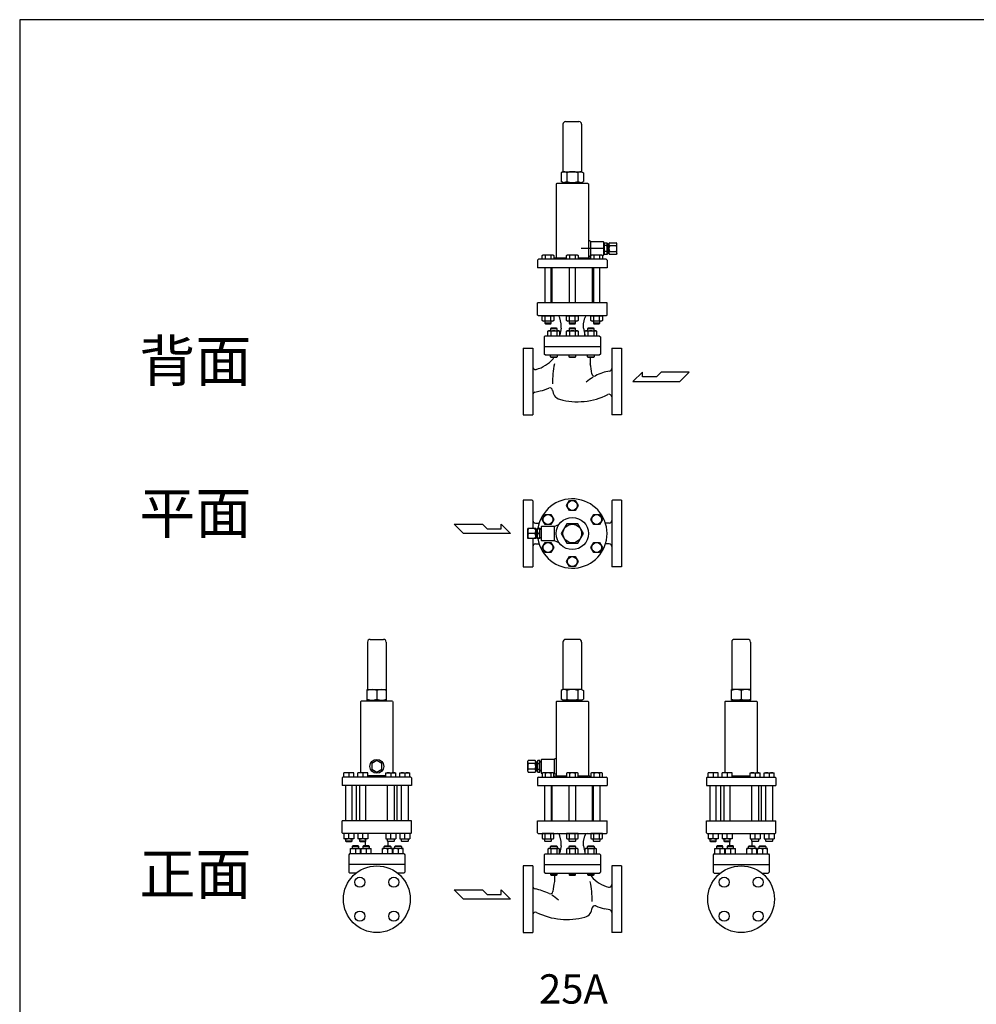
# Model space of a CAD drawing. Extents: x 242 to 6292, y 110 to 4202.
# Drawn here: x 242 to 2034, y 2357 to 4202 of the extents above; entities that cross this region are included whole.
import ezdxf
from ezdxf.enums import TextEntityAlignment as Align

# ---------------------------------------------------------------- set-up
doc = ezdxf.new("R2010")
doc.units = 0
doc.header["$LTSCALE"] = 88
doc.layers.get('0').update_dxf_attribs({"linetype": 'CONTINUOUS'})
doc.styles.get("Standard").update_dxf_attribs({"font": 'simplex', "width": 0.8, "bigfont": 'extfont'})

# ---------------------------------------------------------------- blocks, each defined once
blk = doc.blocks.new('YA')
for p, q in [((-16.8065, 2.801), (-8.4035, 2.801)), ((-14.0055, 0), (-16.8065, 2.801)), ((0, 0), (-14.0055, 0)), ((-8.4035, 2.801), (-7.0025, 1.4005)), ((-7.0025, 1.4005), (-2.862, 1.4005)), ((-2.862, 1.4005), (-2.862, 2.801)), ((-2.862, 2.801), (0, 0))]:
    blk.add_line(p, q)

msp = doc.modelspace()

# ---------------------------------------------------------------- linework, layer by layer
for p, q in [((1259.7, 4006.1), (1259.7, 3917.1)), ((1264.7, 4011.1), (1289.7, 4011.1)), ((1294.7, 4006.1), (1294.7, 3917.1)), ((1259.7, 3917.1), (1256.4, 3915.2)), ((1256.4, 3915.2), (1256.4, 3899)), ((1259.7, 3917.1), (1294.7, 3917.1)), ((1266.8, 3915.2), (1266.8, 3899)), ((1287.6, 3915.2), (1287.6, 3899)), ((1294.7, 3917.1), (1298, 3915.2)), ((1298, 3915.2), (1298, 3899)), ((1248, 3895.1), (1247, 3894.1)), ((1247, 3894.1), (1247, 3755.4)), ((1306.5, 3895.1), (1248, 3895.1)), ((1259.7, 3897.1), (1256.4, 3899)), ((1259.7, 3897.1), (1294.7, 3897.1)), ((1262.2, 3895.1), (1262.2, 3897.1)), ((1292.2, 3895.1), (1292.2, 3897.1)), ((1294.7, 3897.1), (1298, 3899)), ((1306.5, 3895.1), (1307.5, 3894.1)), ((1307.5, 3894.1), (1307.5, 3755.4)), ((1311.5, 3786.1), (1335, 3786.1)), ((1311.5, 3786.1), (1311.5, 3760.1)), ((1335, 3786.1), (1335.5, 3785.6)), ((1335.5, 3785.6), (1335.5, 3760.6)), ((1337.8, 3784.1), (1341.8, 3784.1)), ((1337.8, 3773.1), (1337.8, 3784.1)), ((1341.8, 3784.1), (1342.8, 3782.4)), ((1345.8, 3782.4), (1346.8, 3784.1)), ((1346.8, 3784.1), (1359.8, 3784.1)), ((1360.8, 3782.4), (1359.8, 3784.1)), ((1337.8, 3773.1), (1294, 3773.1)), ((1335.5, 3781.7), (1337.8, 3781.8)), ((1335.5, 3780.9), (1337.8, 3780.9)), ((1335.5, 3765.4), (1337.8, 3765.4)), ((1335.5, 3764.6), (1337.8, 3764.5)), ((1341.8, 3778.6), (1337.8, 3778.6)), ((1337.8, 3762.2), (1337.8, 3773.1)), ((1341.8, 3767.7), (1337.8, 3767.7)), ((1342.8, 3782.4), (1342.8, 3773.1)), ((1342.8, 3780.1), (1344.3, 3780.1)), ((1342.8, 3773.1), (1342.8, 3763.9)), ((1342.8, 3766.1), (1344.3, 3766.1)), ((1345.8, 3780.6), (1344.3, 3780.6)), ((1344.3, 3780.6), (1344.3, 3773.1)), ((1344.3, 3780.1), (1345.8, 3780.1)), ((1344.3, 3773.1), (1344.3, 3765.7)), ((1344.3, 3766.1), (1345.8, 3766.1)), ((1344.3, 3765.7), (1345.8, 3765.7)), ((1345.8, 3763.9), (1345.8, 3782.4)), ((1347.3, 3778.6), (1359.3, 3778.6)), ((1347.3, 3767.7), (1359.3, 3767.7)), ((1360.8, 3763.9), (1360.8, 3782.4)), ((1212.2, 3751.6), (1213.7, 3753.1)), ((1212.2, 3751.6), (1212.2, 3737.1)), ((1340.7, 3753.1), (1213.7, 3753.1)), ((1220.8, 3760.1), (1222.5, 3761.1)), ((1220.8, 3753.1), (1220.8, 3760.1)), ((1222.5, 3761.1), (1241, 3761.1)), ((1226.3, 3760.1), (1226.3, 3753.1)), ((1237.2, 3760.1), (1237.2, 3753.1)), ((1241, 3761.1), (1242.7, 3760.1)), ((1242.7, 3760.1), (1242.7, 3753.1)), ((1266.2, 3755.4), (1247, 3755.4)), ((1266.2, 3760.1), (1268, 3761.1)), ((1266.2, 3753.1), (1266.2, 3760.1)), ((1268, 3761.1), (1286.4, 3761.1)), ((1271.7, 3760.1), (1271.7, 3753.1)), ((1282.7, 3760.1), (1282.7, 3753.1)), ((1286.4, 3761.1), (1288.2, 3760.1)), ((1288.2, 3760.1), (1288.2, 3753.1)), ((1307.5, 3755.4), (1288.2, 3755.4)), ((1311.7, 3760.1), (1311.5, 3760.1)), ((1311.7, 3760.1), (1313.5, 3761.1)), ((1311.7, 3753.1), (1311.7, 3760.1)), ((1313.5, 3761.1), (1331.9, 3761.1)), ((1317.2, 3760.1), (1317.2, 3753.1)), ((1328.2, 3760.1), (1328.2, 3753.1)), ((1331.9, 3761.1), (1333.6, 3760.1)), ((1333.6, 3760.1), (1333.6, 3753.1)), ((1335, 3760.1), (1333.6, 3760.1)), ((1335.5, 3760.6), (1335, 3760.1)), ((1341.8, 3762.2), (1337.8, 3762.2)), ((1340.7, 3753.1), (1342.2, 3751.6)), ((1342.8, 3763.9), (1341.8, 3762.2)), ((1342.2, 3751.6), (1342.2, 3737.1)), ((1345.8, 3763.9), (1346.8, 3762.2)), ((1359.8, 3762.2), (1346.8, 3762.2)), ((1360.8, 3763.9), (1359.8, 3762.2)), ((1342.2, 3737.1), (1212.2, 3737.1)), ((1225.7, 3737.1), (1225.7, 3671.1)), ((1237.7, 3671.1), (1237.7, 3737.1)), ((1239.2, 3671.1), (1239.2, 3737.1)), ((1271.2, 3737.1), (1271.2, 3671.1)), ((1283.2, 3671.1), (1283.2, 3737.1)), ((1315.2, 3671.1), (1315.2, 3737.1)), ((1316.7, 3737.1), (1316.7, 3671.1)), ((1328.7, 3671.1), (1328.7, 3737.1)), ((1342.2, 3671.1), (1212.2, 3671.1)), ((1212.2, 3648.6), (1212.2, 3671.1)), ((1342.2, 3648.6), (1342.2, 3671.1)), ((1213.7, 3647.1), (1212.2, 3648.6)), ((1340.7, 3647.1), (1213.7, 3647.1)), ((1220.8, 3638.2), (1220.8, 3647.1)), ((1220.8, 3647.1), (1242.7, 3647.1)), ((1222.5, 3637.1), (1220.8, 3638.2)), ((1241, 3637.1), (1222.5, 3637.1)), ((1225.7, 3637.1), (1225.7, 3633.1)), ((1226.3, 3638.2), (1226.3, 3647.1)), ((1237.2, 3638.2), (1237.2, 3647.1)), ((1237.7, 3633.1), (1237.7, 3637.1)), ((1242.7, 3638.2), (1241, 3637.1)), ((1242.7, 3647.1), (1242.7, 3638.2)), ((1256.2, 3632.1), (1254, 3643.1)), ((1266.2, 3638.2), (1266.2, 3647.1)), ((1266.2, 3647.1), (1288.2, 3647.1)), ((1268, 3637.1), (1266.2, 3638.2)), ((1286.4, 3637.1), (1268, 3637.1)), ((1271.2, 3637.1), (1271.2, 3633.1)), ((1271.7, 3638.2), (1271.7, 3647.1)), ((1282.7, 3638.2), (1282.7, 3647.1)), ((1283.2, 3633.1), (1283.2, 3637.1)), ((1288.2, 3638.2), (1286.4, 3637.1)), ((1288.2, 3647.1), (1288.2, 3638.2)), ((1298.2, 3632.1), (1300.4, 3643.1)), ((1311.7, 3647.1), (1333.6, 3647.1)), ((1311.7, 3638.2), (1311.7, 3647.1)), ((1313.5, 3637.1), (1311.7, 3638.2)), ((1331.9, 3637.1), (1313.5, 3637.1)), ((1316.7, 3637.1), (1316.7, 3633.1)), ((1317.2, 3638.2), (1317.2, 3647.1)), ((1328.2, 3638.2), (1328.2, 3647.1)), ((1328.7, 3633.1), (1328.7, 3637.1)), ((1333.6, 3638.2), (1331.9, 3637.1)), ((1333.6, 3647.1), (1333.6, 3638.2)), ((1342.2, 3648.6), (1340.7, 3647.1)), ((1237.7, 3633.1), (1225.7, 3633.1)), ((1225.7, 3633.1), (1226.7, 3632.1)), ((1226.7, 3632.1), (1236.8, 3632.1)), ((1231.6, 3618.1), (1233.4, 3619.1)), ((1231.6, 3609.1), (1231.6, 3618.1)), ((1233.4, 3619.1), (1251.8, 3619.1)), ((1237.5, 3624.1), (1236.6, 3623.2)), ((1236.6, 3623.2), (1236.6, 3619.1)), ((1236.6, 3623.2), (1248.6, 3623.2)), ((1236.8, 3632.1), (1237.7, 3633.1)), ((1237.1, 3618.1), (1237.1, 3609.1)), ((1247.6, 3624.1), (1237.5, 3624.1)), ((1248.6, 3623.2), (1247.6, 3624.1)), ((1248.1, 3618.1), (1248.1, 3609.1)), ((1248.6, 3619.1), (1248.6, 3623.2)), ((1251.8, 3619.1), (1253.5, 3618.1)), ((1253.5, 3618.1), (1253.5, 3609.1)), ((1256.2, 3624.1), (1253.7, 3611.6)), ((1256.2, 3624.1), (1256.2, 3632.1)), ((1266.2, 3618.1), (1268, 3619.1)), ((1266.2, 3609.1), (1266.2, 3618.1)), ((1268, 3619.1), (1286.4, 3619.1)), ((1283.2, 3633.1), (1271.2, 3633.1)), ((1271.2, 3633.1), (1272.2, 3632.1)), ((1272.2, 3624.1), (1271.2, 3623.2)), ((1271.2, 3623.2), (1283.2, 3623.2)), ((1271.2, 3623.2), (1271.2, 3619.1)), ((1271.7, 3618.1), (1271.7, 3609.1)), ((1272.2, 3632.1), (1282.3, 3632.1)), ((1282.3, 3624.1), (1272.2, 3624.1)), ((1282.3, 3632.1), (1283.2, 3633.1)), ((1283.2, 3623.2), (1282.3, 3624.1)), ((1282.7, 3618.1), (1282.7, 3609.1)), ((1283.2, 3619.1), (1283.2, 3623.2)), ((1286.4, 3619.1), (1288.2, 3618.1)), ((1288.2, 3618.1), (1288.2, 3609.1)), ((1298.2, 3624.1), (1298.2, 3632.1)), ((1298.2, 3624.1), (1300.7, 3611.6)), ((1300.9, 3618.1), (1302.6, 3619.1)), ((1300.9, 3609.1), (1300.9, 3618.1)), ((1302.6, 3619.1), (1321.1, 3619.1)), ((1306.8, 3624.1), (1305.9, 3623.2)), ((1305.9, 3623.2), (1305.9, 3619.1)), ((1305.9, 3623.2), (1317.9, 3623.2)), ((1306.4, 3618.1), (1306.4, 3609.1)), ((1316.9, 3624.1), (1306.8, 3624.1)), ((1328.7, 3633.1), (1316.7, 3633.1)), ((1316.7, 3633.1), (1317.6, 3632.1)), ((1317.9, 3623.2), (1316.9, 3624.1)), ((1317.3, 3618.1), (1317.3, 3609.1)), ((1317.6, 3632.1), (1327.7, 3632.1)), ((1317.9, 3619.1), (1317.9, 3623.2)), ((1321.1, 3619.1), (1322.8, 3618.1)), ((1322.8, 3618.1), (1322.8, 3609.1)), ((1327.7, 3632.1), (1328.7, 3633.1)), ((1226.2, 3609.1), (1224.7, 3607.6)), ((1224.7, 3607.6), (1224.7, 3575.1)), ((1328.2, 3609.1), (1226.2, 3609.1)), ((1328.2, 3609.1), (1329.7, 3607.6)), ((1329.7, 3607.6), (1329.7, 3575.1)), ((1185.2, 3586.6), (1203.2, 3586.6)), ((1185.2, 3586.6), (1185.2, 3524.1)), ((1203.2, 3586.6), (1203.2, 3461.6)), ((1329.7, 3589.1), (1224.7, 3589.1)), ((1351.2, 3586.6), (1351.2, 3461.6)), ((1351.2, 3586.6), (1369.2, 3586.6)), ((1369.2, 3586.6), (1369.2, 3524.1)), ((1226.7, 3573.1), (1224.7, 3575.1)), ((1327.7, 3573.1), (1226.7, 3573.1)), ((1236.6, 3570.1), (1236.6, 3573.1)), ((1237.5, 3569.1), (1236.6, 3570.1)), ((1236.6, 3570.1), (1248.6, 3570.1)), ((1247.6, 3569.1), (1237.5, 3569.1)), ((1248.6, 3570.1), (1247.6, 3569.1)), ((1248.6, 3573.1), (1248.6, 3570.1)), ((1271.2, 3570.1), (1271.2, 3573.1)), ((1271.2, 3570.1), (1283.2, 3570.1)), ((1272.2, 3569.1), (1271.2, 3570.1)), ((1282.3, 3569.1), (1272.2, 3569.1)), ((1283.2, 3570.1), (1282.3, 3569.1)), ((1283.2, 3573.1), (1283.2, 3570.1)), ((1305.9, 3570.1), (1305.9, 3573.1)), ((1306.8, 3569.1), (1305.9, 3570.1)), ((1305.9, 3570.1), (1317.9, 3570.1)), ((1316.9, 3569.1), (1306.8, 3569.1)), ((1310.7, 3569.1), (1310.7, 3557.2)), ((1317.9, 3570.1), (1316.9, 3569.1)), ((1317.9, 3573.1), (1317.9, 3570.1)), ((1329.7, 3575.1), (1327.7, 3573.1)), ((1185.2, 3524.1), (1185.2, 3461.6)), ((1207.2, 3504.3), (1217.2, 3506.3)), ((1369.2, 3524.1), (1369.2, 3461.6)), ((1185.2, 3461.6), (1203.2, 3461.6)), ((1369.2, 3461.6), (1351.2, 3461.6)), ((1185.2, 3301.6), (1185.2, 3239.1)), ((1201.7, 3301.6), (1185.2, 3301.6)), ((1201.7, 3301.6), (1203.2, 3300.1)), ((1203.2, 3300.1), (1203.2, 3248.6)), ((1266.2, 3291.6), (1271.7, 3301.1)), ((1271.7, 3282.1), (1266.2, 3291.6)), ((1271.7, 3301.1), (1282.7, 3301.1)), ((1282.7, 3301.1), (1288.2, 3291.6)), ((1288.2, 3291.6), (1282.7, 3282.1)), ((1352.7, 3301.6), (1351.2, 3300.1)), ((1351.2, 3300.1), (1351.2, 3176.6)), ((1369.2, 3301.6), (1352.7, 3301.6)), ((1369.2, 3301.6), (1369.2, 3239.1)), ((1220.8, 3265.4), (1226.3, 3274.9)), ((1226.3, 3274.9), (1237.2, 3274.9)), ((1237.2, 3274.9), (1242.7, 3265.4)), ((1282.7, 3282.1), (1271.7, 3282.1)), ((1311.7, 3265.4), (1317.2, 3274.9)), ((1317.2, 3274.9), (1328.2, 3274.9)), ((1328.2, 3274.9), (1333.6, 3265.4)), ((1193.6, 3229.6), (1193.6, 3248.6)), ((1208.6, 3248.6), (1193.6, 3248.6)), ((1208.2, 3258.7), (1215.2, 3258.7)), ((1208.6, 3229.6), (1208.6, 3248.6)), ((1216.6, 3248.6), (1211.6, 3248.6)), ((1211.6, 3229.6), (1211.6, 3248.6)), ((1211.6, 3248.4), (1211.6, 3239.1)), ((1216.6, 3229.6), (1216.6, 3248.6)), ((1219, 3247.7), (1216.6, 3247.8)), ((1219.5, 3252.1), (1219, 3251.6)), ((1219, 3251.6), (1219, 3226.6)), ((1243, 3252.1), (1219.5, 3252.1)), ((1226.3, 3255.9), (1220.8, 3265.4)), ((1237.2, 3255.9), (1226.3, 3255.9)), ((1242.7, 3265.4), (1237.2, 3255.9)), ((1243, 3252.1), (1252, 3255.9)), ((1243, 3252.1), (1243, 3226.1)), ((1317.2, 3255.9), (1311.7, 3265.4)), ((1328.2, 3255.9), (1317.2, 3255.9)), ((1333.6, 3265.4), (1328.2, 3255.9)), ((1346.2, 3258.7), (1339.2, 3258.7)), ((1185.2, 3239.1), (1185.2, 3176.6)), ((1208.6, 3229.6), (1193.6, 3229.6)), ((1207.1, 3239.1), (1195.1, 3239.1)), ((1203.2, 3229.6), (1203.2, 3176.6)), ((1208.6, 3246.6), (1210.1, 3246.6)), ((1210.1, 3246.1), (1208.6, 3246.1)), ((1210.1, 3232.1), (1208.6, 3232.1)), ((1210.1, 3231.7), (1208.6, 3231.7)), ((1210.1, 3246.6), (1210.1, 3239.1)), ((1211.6, 3246.1), (1210.1, 3246.1)), ((1210.1, 3239.1), (1210.1, 3231.7)), ((1211.6, 3232.1), (1210.1, 3232.1)), ((1211.6, 3239.1), (1211.6, 3229.9)), ((1216.6, 3229.6), (1211.6, 3229.6)), ((1216.6, 3239.1), (1213.1, 3239.1)), ((1219, 3246.9), (1216.6, 3246.9)), ((1219, 3231.4), (1216.6, 3231.3)), ((1219, 3230.6), (1216.6, 3230.5)), ((1369.2, 3239.1), (1369.2, 3176.6)), ((1208.2, 3219.6), (1215.2, 3219.6)), ((1219, 3226.6), (1219.5, 3226.1)), ((1219.5, 3226.1), (1243, 3226.1)), ((1220.8, 3212.9), (1226.3, 3222.4)), ((1226.3, 3203.4), (1220.8, 3212.9)), ((1226.3, 3222.4), (1237.2, 3222.4)), ((1237.2, 3222.4), (1242.7, 3212.9)), ((1242.7, 3212.9), (1237.2, 3203.4)), ((1243, 3226.1), (1252, 3222.4)), ((1311.7, 3212.9), (1317.2, 3222.4)), ((1317.2, 3203.4), (1311.7, 3212.9)), ((1317.2, 3222.4), (1328.2, 3222.4)), ((1328.2, 3222.4), (1333.6, 3212.9)), ((1333.6, 3212.9), (1328.2, 3203.4)), ((1346.2, 3219.6), (1339.2, 3219.6)), ((1237.2, 3203.4), (1226.3, 3203.4)), ((1266.2, 3186.6), (1271.7, 3196.1)), ((1271.7, 3196.1), (1282.7, 3196.1)), ((1282.7, 3196.1), (1288.2, 3186.6)), ((1328.2, 3203.4), (1317.2, 3203.4)), ((1185.2, 3176.6), (1203.2, 3176.6)), ((1271.7, 3177.1), (1266.2, 3186.6)), ((1282.7, 3177.1), (1271.7, 3177.1)), ((1288.2, 3186.6), (1282.7, 3177.1)), ((1369.2, 3176.6), (1351.2, 3176.6)), ((893.5, 3035.8), (893.5, 2946.8)), ((898.5, 3040.8), (923.5, 3040.8)), ((928.5, 3035.8), (928.5, 2946.8)), ((1259.7, 3035.7), (1259.7, 2946.7)), ((1289.7, 3040.7), (1264.7, 3040.7)), ((1294.7, 3035.7), (1294.7, 2946.7)), ((1575.9, 3035.8), (1575.9, 2946.8)), ((1605.9, 3040.8), (1580.9, 3040.8)), ((1610.9, 3035.8), (1610.9, 2946.8)), ((893, 2946.8), (929, 2946.8)), ((893, 2926.8), (893, 2946.8)), ((911, 2944.9), (911, 2928.7)), ((929, 2926.8), (929, 2946.8)), ((1259.7, 2946.7), (1256.4, 2944.8)), ((1256.4, 2944.8), (1256.4, 2928.6)), ((1294.7, 2946.7), (1259.7, 2946.7)), ((1266.8, 2944.8), (1266.8, 2928.6)), ((1287.6, 2944.8), (1287.6, 2928.6)), ((1294.7, 2946.7), (1298, 2944.8)), ((1298, 2944.8), (1298, 2928.6)), ((1575.4, 2926.8), (1575.4, 2946.8)), ((1611.4, 2946.8), (1575.4, 2946.8)), ((1593.4, 2944.9), (1593.4, 2928.7)), ((1611.4, 2926.8), (1611.4, 2946.8)), ((881.7, 2924.8), (880.7, 2923.8)), ((880.7, 2923.8), (880.7, 2790.8)), ((940.2, 2924.8), (881.7, 2924.8)), ((893, 2926.8), (929, 2926.8)), ((896, 2924.8), (896, 2926.8)), ((926, 2924.8), (926, 2926.8)), ((940.2, 2924.8), (941.2, 2923.8)), ((941.2, 2923.8), (941.2, 2790.8)), ((1248, 2924.8), (1247, 2923.8)), ((1247, 2923.8), (1247, 2785.1)), ((1248, 2924.8), (1306.5, 2924.8)), ((1259.7, 2926.7), (1256.4, 2928.6)), ((1294.7, 2926.7), (1259.7, 2926.7)), ((1262.2, 2924.8), (1262.2, 2926.8)), ((1292.2, 2924.8), (1292.2, 2926.8)), ((1294.7, 2926.7), (1298, 2928.6)), ((1306.5, 2924.8), (1307.5, 2923.8)), ((1307.5, 2923.8), (1307.5, 2785.1)), ((1564.2, 2924.8), (1563.2, 2923.8)), ((1563.2, 2923.8), (1563.2, 2790.8)), ((1564.2, 2924.8), (1622.7, 2924.8)), ((1611.4, 2926.8), (1575.4, 2926.8)), ((1578.4, 2924.8), (1578.4, 2926.8)), ((1608.4, 2924.8), (1608.4, 2926.8)), ((1622.7, 2924.8), (1623.7, 2923.8)), ((1623.7, 2923.8), (1623.7, 2790.8)), ((911, 2813.7), (901.5, 2808.3)), ((901.5, 2808.3), (901.5, 2797.3)), ((920.5, 2808.3), (911, 2813.7)), ((920.5, 2797.3), (920.5, 2808.3)), ((1193.6, 2812), (1194.6, 2813.7)), ((1193.6, 2793.5), (1193.6, 2812)), ((1207.6, 2813.7), (1194.6, 2813.7)), ((1207.1, 2808.3), (1195.1, 2808.3)), ((1208.6, 2812), (1207.6, 2813.7)), ((1208.6, 2793.5), (1208.6, 2812)), ((1208.6, 2810.2), (1210.1, 2810.2)), ((1210.1, 2809.8), (1208.6, 2809.8)), ((1210.1, 2810.2), (1210.1, 2802.8)), ((1211.6, 2809.8), (1210.1, 2809.8)), ((1212.6, 2813.7), (1211.6, 2812)), ((1211.6, 2812), (1211.6, 2802.8)), ((1216.6, 2813.7), (1212.6, 2813.7)), ((1212.6, 2808.2), (1216.6, 2808.2)), ((1216.6, 2802.8), (1216.6, 2813.7)), ((1219, 2811.3), (1216.6, 2811.4)), ((1219, 2810.5), (1216.6, 2810.6)), ((1219.5, 2815.8), (1219, 2815.3)), ((1219, 2815.3), (1219, 2790.3)), ((1243, 2815.8), (1219.5, 2815.8)), ((1243, 2815.8), (1243, 2789.8)), ((868, 2790.8), (849, 2790.8)), ((849, 2782.8), (849, 2790.8)), ((858.5, 2789.8), (858.5, 2782.8)), ((868, 2782.8), (868, 2790.8)), ((875.2, 2782.8), (875.2, 2790.8)), ((894.2, 2790.8), (875.2, 2790.8)), ((884.7, 2789.8), (884.7, 2782.8)), ((894.2, 2782.8), (894.2, 2790.8)), ((901.5, 2797.3), (911, 2791.8)), ((911, 2791.8), (920.5, 2797.3)), ((927.7, 2782.8), (927.7, 2790.8)), ((927.7, 2790.8), (946.7, 2790.8)), ((937.2, 2789.8), (937.2, 2782.8)), ((946.7, 2782.8), (946.7, 2790.8)), ((954, 2790.8), (973, 2790.8)), ((954, 2782.8), (954, 2790.8)), ((963.5, 2789.8), (963.5, 2782.8)), ((973, 2782.8), (973, 2790.8)), ((1193.6, 2793.5), (1194.6, 2791.8)), ((1194.6, 2791.8), (1207.6, 2791.8)), ((1207.1, 2797.3), (1195.1, 2797.3)), ((1208.6, 2793.5), (1207.6, 2791.8)), ((1210.1, 2795.8), (1208.6, 2795.8)), ((1210.1, 2795.3), (1208.6, 2795.3)), ((1210.1, 2802.8), (1210.1, 2795.3)), ((1211.6, 2795.8), (1210.1, 2795.8)), ((1211.6, 2802.8), (1211.6, 2793.5)), ((1211.6, 2793.5), (1212.6, 2791.8)), ((1212.6, 2797.3), (1216.6, 2797.3)), ((1212.6, 2791.8), (1216.6, 2791.8)), ((1216.6, 2791.8), (1216.6, 2802.8)), ((1219, 2795), (1216.6, 2795)), ((1219, 2794.2), (1216.6, 2794.1)), ((1219, 2790.3), (1219.5, 2789.8)), ((1219.5, 2789.8), (1220.8, 2789.8)), ((1222.5, 2790.8), (1220.8, 2789.8)), ((1220.8, 2789.8), (1220.8, 2782.8)), ((1241, 2790.8), (1222.5, 2790.8)), ((1226.3, 2789.8), (1226.3, 2782.8)), ((1237.2, 2789.8), (1237.2, 2782.8)), ((1242.7, 2789.8), (1241, 2790.8)), ((1242.7, 2782.8), (1242.7, 2789.8)), ((1242.7, 2789.8), (1243, 2789.8)), ((1268, 2790.8), (1266.2, 2789.8)), ((1266.2, 2789.8), (1266.2, 2782.8)), ((1286.4, 2790.8), (1268, 2790.8)), ((1271.7, 2789.8), (1271.7, 2782.8)), ((1282.7, 2789.8), (1282.7, 2782.8)), ((1288.2, 2789.8), (1286.4, 2790.8)), ((1288.2, 2782.8), (1288.2, 2789.8)), ((1313.5, 2790.8), (1311.7, 2789.8)), ((1311.7, 2789.8), (1311.7, 2782.8)), ((1331.9, 2790.8), (1313.5, 2790.8)), ((1317.2, 2789.8), (1317.2, 2782.8)), ((1328.2, 2789.8), (1328.2, 2782.8)), ((1333.6, 2789.8), (1331.9, 2790.8)), ((1333.6, 2782.8), (1333.6, 2789.8)), ((1550.4, 2790.8), (1531.4, 2790.8)), ((1531.4, 2782.8), (1531.4, 2790.8)), ((1540.9, 2789.8), (1540.9, 2782.8)), ((1550.4, 2782.8), (1550.4, 2790.8)), ((1576.7, 2790.8), (1557.7, 2790.8)), ((1557.7, 2782.8), (1557.7, 2790.8)), ((1567.2, 2789.8), (1567.2, 2782.8)), ((1576.7, 2782.8), (1576.7, 2790.8)), ((1610.2, 2790.8), (1629.2, 2790.8)), ((1610.2, 2782.8), (1610.2, 2790.8)), ((1619.7, 2789.8), (1619.7, 2782.8)), ((1629.2, 2782.8), (1629.2, 2790.8)), ((1636.4, 2782.8), (1636.4, 2790.8)), ((1636.4, 2790.8), (1655.4, 2790.8)), ((1645.9, 2789.8), (1645.9, 2782.8)), ((1655.4, 2782.8), (1655.4, 2790.8)), ((846, 2781.3), (847.5, 2782.8)), ((846, 2781.3), (846, 2766.8)), ((974.5, 2782.8), (847.5, 2782.8)), ((927.7, 2785.1), (894.2, 2785.1)), ((974.5, 2782.8), (976, 2781.3)), ((976, 2781.3), (976, 2766.8)), ((1213.7, 2782.8), (1212.2, 2781.3)), ((1212.2, 2781.3), (1212.2, 2766.8)), ((1213.7, 2782.8), (1340.7, 2782.8)), ((1247, 2785.1), (1266.2, 2785.1)), ((1288.2, 2785.1), (1307.5, 2785.1)), ((1342.2, 2781.3), (1340.7, 2782.8)), ((1342.2, 2781.3), (1342.2, 2766.8)), ((1529.9, 2782.8), (1528.4, 2781.3)), ((1528.4, 2781.3), (1528.4, 2766.8)), ((1529.9, 2782.8), (1656.9, 2782.8)), ((1576.7, 2785.1), (1610.2, 2785.1)), ((1658.4, 2781.3), (1656.9, 2782.8)), ((1658.4, 2781.3), (1658.4, 2766.8)), ((976, 2766.8), (846, 2766.8)), ((852.5, 2766.8), (852.5, 2700.8)), ((864.5, 2700.8), (864.5, 2766.8)), ((873, 2700.8), (873, 2766.8)), ((878.7, 2766.8), (878.7, 2700.8)), ((890.7, 2700.8), (890.7, 2766.8)), ((931.2, 2700.8), (931.2, 2766.8)), ((943.2, 2766.8), (943.2, 2700.8)), ((949, 2700.8), (949, 2766.8)), ((957.5, 2700.8), (957.5, 2766.8)), ((969.5, 2766.8), (969.5, 2700.8)), ((1212.2, 2766.8), (1342.2, 2766.8)), ((1225.7, 2700.8), (1225.7, 2766.8)), ((1237.7, 2766.8), (1237.7, 2700.8)), ((1239.2, 2700.8), (1239.2, 2766.8)), ((1271.2, 2700.8), (1271.2, 2766.8)), ((1283.2, 2766.8), (1283.2, 2700.8)), ((1315.2, 2700.8), (1315.2, 2766.8)), ((1316.7, 2700.8), (1316.7, 2766.8)), ((1328.7, 2766.8), (1328.7, 2700.8)), ((1528.4, 2766.8), (1658.4, 2766.8)), ((1534.9, 2766.8), (1534.9, 2700.8)), ((1546.9, 2700.8), (1546.9, 2766.8)), ((1555.4, 2700.8), (1555.4, 2766.8)), ((1561.2, 2766.8), (1561.2, 2700.8)), ((1573.2, 2700.8), (1573.2, 2766.8)), ((1613.7, 2700.8), (1613.7, 2766.8)), ((1625.7, 2766.8), (1625.7, 2700.8)), ((1631.4, 2700.8), (1631.4, 2766.8)), ((1639.9, 2700.8), (1639.9, 2766.8)), ((1651.9, 2766.8), (1651.9, 2700.8)), ((976, 2700.8), (846, 2700.8)), ((846, 2678.3), (846, 2700.8)), ((976, 2678.3), (976, 2700.8)), ((1212.2, 2700.8), (1342.2, 2700.8)), ((1212.2, 2678.3), (1212.2, 2700.8)), ((1342.2, 2678.3), (1342.2, 2700.8)), ((1528.4, 2700.8), (1658.4, 2700.8)), ((1528.4, 2678.3), (1528.4, 2700.8)), ((1658.4, 2678.3), (1658.4, 2700.8)), ((847.5, 2676.8), (846, 2678.3)), ((974.5, 2676.8), (847.5, 2676.8)), ((849, 2676.8), (849, 2666.8)), ((858.5, 2667.8), (858.5, 2676.8)), ((868, 2676.8), (868, 2666.8)), ((875.2, 2676.8), (875.2, 2666.8)), ((884.7, 2667.8), (884.7, 2676.8)), ((894.2, 2676.8), (894.2, 2666.8)), ((927.7, 2676.8), (927.7, 2666.8)), ((937.2, 2667.8), (937.2, 2676.8)), ((946.7, 2676.8), (946.7, 2666.8)), ((954, 2676.8), (954, 2666.8)), ((963.5, 2667.8), (963.5, 2676.8)), ((973, 2676.8), (973, 2666.8)), ((976, 2678.3), (974.5, 2676.8)), ((1212.2, 2678.3), (1213.7, 2676.8)), ((1213.7, 2676.8), (1340.7, 2676.8)), ((1220.8, 2676.8), (1220.8, 2667.8)), ((1242.7, 2676.8), (1220.8, 2676.8)), ((1226.3, 2667.8), (1226.3, 2676.8)), ((1237.2, 2667.8), (1237.2, 2676.8)), ((1242.7, 2667.8), (1242.7, 2676.8)), ((1266.2, 2676.8), (1266.2, 2667.8)), ((1288.2, 2676.8), (1266.2, 2676.8)), ((1271.7, 2667.8), (1271.7, 2676.8)), ((1282.7, 2667.8), (1282.7, 2676.8)), ((1288.2, 2667.8), (1288.2, 2676.8)), ((1333.6, 2676.8), (1311.7, 2676.8)), ((1311.7, 2676.8), (1311.7, 2667.8)), ((1317.2, 2667.8), (1317.2, 2676.8)), ((1328.2, 2667.8), (1328.2, 2676.8)), ((1333.6, 2667.8), (1333.6, 2676.8)), ((1340.7, 2676.8), (1342.2, 2678.3)), ((1528.4, 2678.3), (1529.9, 2676.8)), ((1529.9, 2676.8), (1656.9, 2676.8)), ((1531.4, 2676.8), (1531.4, 2666.8)), ((1540.9, 2667.8), (1540.9, 2676.8)), ((1550.4, 2676.8), (1550.4, 2666.8)), ((1557.7, 2676.8), (1557.7, 2666.8)), ((1567.2, 2667.8), (1567.2, 2676.8)), ((1576.7, 2676.8), (1576.7, 2666.8)), ((1610.2, 2676.8), (1610.2, 2666.8)), ((1619.7, 2667.8), (1619.7, 2676.8)), ((1629.2, 2676.8), (1629.2, 2666.8)), ((1636.4, 2676.8), (1636.4, 2666.8)), ((1645.9, 2667.8), (1645.9, 2676.8)), ((1655.4, 2676.8), (1655.4, 2666.8)), ((1656.9, 2676.8), (1658.4, 2678.3)), ((868, 2666.8), (849, 2666.8)), ((852.5, 2666.8), (852.5, 2662.7)), ((852.5, 2662.7), (853.4, 2661.8)), ((864.5, 2662.7), (852.5, 2662.7)), ((853.4, 2661.8), (863.5, 2661.8)), ((863.5, 2661.8), (864.5, 2662.7)), ((864.5, 2662.7), (864.5, 2666.8)), ((894.2, 2666.8), (875.2, 2666.8)), ((878.7, 2666.8), (878.7, 2662.7)), ((878.7, 2662.7), (879.7, 2661.8)), ((890.7, 2662.7), (878.7, 2662.7)), ((879.7, 2661.8), (889.8, 2661.8)), ((889.8, 2661.8), (890.7, 2662.7)), ((890, 2661.8), (889.9, 2661.9)), ((890, 2653.8), (890, 2661.8)), ((890.7, 2662.7), (890.7, 2666.8)), ((927.7, 2666.8), (946.7, 2666.8)), ((931.2, 2662.7), (931.2, 2666.8)), ((931.2, 2662.7), (943.2, 2662.7)), ((932.2, 2661.8), (931.2, 2662.7)), ((932, 2661.8), (932, 2661.9)), ((932, 2653.8), (932, 2661.8)), ((942.3, 2661.8), (932.2, 2661.8)), ((943.2, 2662.7), (942.3, 2661.8)), ((943.2, 2666.8), (943.2, 2662.7)), ((954, 2666.8), (973, 2666.8)), ((957.5, 2662.7), (957.5, 2666.8)), ((957.5, 2662.7), (969.5, 2662.7)), ((958.4, 2661.8), (957.5, 2662.7)), ((968.5, 2661.8), (958.4, 2661.8)), ((969.5, 2662.7), (968.5, 2661.8)), ((969.5, 2666.8), (969.5, 2662.7)), ((1220.8, 2667.8), (1222.5, 2666.8)), ((1222.5, 2666.8), (1241, 2666.8)), ((1225.7, 2662.7), (1225.7, 2666.8)), ((1226.7, 2661.8), (1225.7, 2662.7)), ((1225.7, 2662.7), (1237.7, 2662.7)), ((1236.8, 2661.8), (1226.7, 2661.8)), ((1237.7, 2662.7), (1236.8, 2661.8)), ((1237.7, 2666.8), (1237.7, 2662.7)), ((1241, 2666.8), (1242.7, 2667.8)), ((1256.2, 2661.8), (1254, 2672.7)), ((1256.2, 2653.8), (1256.2, 2661.8)), ((1266.2, 2667.8), (1268, 2666.8)), ((1268, 2666.8), (1286.4, 2666.8)), ((1271.2, 2662.7), (1271.2, 2666.8)), ((1272.2, 2661.8), (1271.2, 2662.7)), ((1271.2, 2662.7), (1283.2, 2662.7)), ((1282.3, 2661.8), (1272.2, 2661.8)), ((1283.2, 2662.7), (1282.3, 2661.8)), ((1283.2, 2666.8), (1283.2, 2662.7)), ((1286.4, 2666.8), (1288.2, 2667.8)), ((1298.2, 2661.8), (1300.4, 2672.7)), ((1298.2, 2653.8), (1298.2, 2661.8)), ((1311.7, 2667.8), (1313.5, 2666.8)), ((1313.5, 2666.8), (1331.9, 2666.8)), ((1316.7, 2662.7), (1316.7, 2666.8)), ((1317.6, 2661.8), (1316.7, 2662.7)), ((1316.7, 2662.7), (1328.7, 2662.7)), ((1327.7, 2661.8), (1317.6, 2661.8)), ((1328.7, 2662.7), (1327.7, 2661.8)), ((1328.7, 2666.8), (1328.7, 2662.7)), ((1331.9, 2666.8), (1333.6, 2667.8)), ((1550.4, 2666.8), (1531.4, 2666.8)), ((1534.9, 2666.8), (1534.9, 2662.7)), ((1534.9, 2662.7), (1535.9, 2661.8)), ((1546.9, 2662.7), (1534.9, 2662.7)), ((1535.9, 2661.8), (1546, 2661.8)), ((1546, 2661.8), (1546.9, 2662.7)), ((1546.9, 2662.7), (1546.9, 2666.8)), ((1576.7, 2666.8), (1557.7, 2666.8)), ((1561.2, 2666.8), (1561.2, 2662.7)), ((1561.2, 2662.7), (1562.1, 2661.8)), ((1573.2, 2662.7), (1561.2, 2662.7)), ((1562.1, 2661.8), (1572.3, 2661.8)), ((1572.3, 2661.8), (1573.2, 2662.7)), ((1572.4, 2661.8), (1572.4, 2661.9)), ((1572.4, 2653.8), (1572.4, 2661.8)), ((1573.2, 2662.7), (1573.2, 2666.8)), ((1610.2, 2666.8), (1629.2, 2666.8)), ((1613.7, 2662.7), (1613.7, 2666.8)), ((1613.7, 2662.7), (1625.7, 2662.7)), ((1614.6, 2661.8), (1613.7, 2662.7)), ((1614.4, 2661.8), (1614.5, 2661.9)), ((1614.4, 2653.8), (1614.4, 2661.8)), ((1624.8, 2661.8), (1614.6, 2661.8)), ((1625.7, 2662.7), (1624.8, 2661.8)), ((1625.7, 2666.8), (1625.7, 2662.7)), ((1636.4, 2666.8), (1655.4, 2666.8)), ((1639.9, 2662.7), (1639.9, 2666.8)), ((1640.9, 2661.8), (1639.9, 2662.7)), ((1639.9, 2662.7), (1651.9, 2662.7)), ((1651, 2661.8), (1640.9, 2661.8)), ((1651.9, 2662.7), (1651, 2661.8)), ((1651.9, 2666.8), (1651.9, 2662.7)), ((860, 2638.8), (858.5, 2637.3)), ((962, 2638.8), (860, 2638.8)), ((861.5, 2638.8), (861.5, 2648.8)), ((861.5, 2648.8), (880.5, 2648.8)), ((865.9, 2653.8), (865, 2652.8)), ((865, 2652.8), (865, 2648.8)), ((865, 2652.8), (877, 2652.8)), ((876, 2653.8), (865.9, 2653.8)), ((871, 2647.8), (871, 2638.8)), ((877, 2652.8), (876, 2653.8)), ((877, 2648.8), (877, 2652.8)), ((880.5, 2638.8), (880.5, 2648.8)), ((881.5, 2638.8), (881.5, 2648.8)), ((881.5, 2648.8), (900.5, 2648.8)), ((885.9, 2653.8), (885, 2652.8)), ((885, 2652.8), (885, 2648.8)), ((885, 2652.8), (897, 2652.8)), ((896, 2653.8), (885.9, 2653.8)), ((891, 2647.8), (891, 2638.8)), ((897, 2652.8), (896, 2653.8)), ((897, 2648.8), (897, 2652.8)), ((900.5, 2638.8), (900.5, 2648.8)), ((921.5, 2638.8), (921.5, 2648.8)), ((940.5, 2648.8), (921.5, 2648.8)), ((925, 2652.8), (925.9, 2653.8)), ((925, 2648.8), (925, 2652.8)), ((937, 2652.8), (925, 2652.8)), ((925.9, 2653.8), (936, 2653.8)), ((931, 2647.8), (931, 2638.8)), ((936, 2653.8), (937, 2652.8)), ((937, 2652.8), (937, 2648.8)), ((940.5, 2638.8), (940.5, 2648.8)), ((941.5, 2638.8), (941.5, 2648.8)), ((960.5, 2648.8), (941.5, 2648.8)), ((945, 2652.8), (945.9, 2653.8)), ((945, 2648.8), (945, 2652.8)), ((957, 2652.8), (945, 2652.8)), ((945.9, 2653.8), (956, 2653.8)), ((951, 2647.8), (951, 2638.8)), ((956, 2653.8), (957, 2652.8)), ((957, 2652.8), (957, 2648.8)), ((960.5, 2638.8), (960.5, 2648.8)), ((962, 2638.8), (963.5, 2637.3)), ((1226.2, 2638.8), (1224.7, 2637.3)), ((1226.2, 2638.8), (1328.2, 2638.8)), ((1233.4, 2648.8), (1231.6, 2647.8)), ((1231.6, 2647.8), (1231.6, 2638.8)), ((1251.8, 2648.8), (1233.4, 2648.8)), ((1236.6, 2652.8), (1237.5, 2653.8)), ((1248.6, 2652.8), (1236.6, 2652.8)), ((1236.6, 2648.8), (1236.6, 2652.8)), ((1237.1, 2647.8), (1237.1, 2638.8)), ((1237.5, 2653.8), (1247.6, 2653.8)), ((1247.6, 2653.8), (1248.6, 2652.8)), ((1248.1, 2647.8), (1248.1, 2638.8)), ((1248.6, 2652.8), (1248.6, 2648.8)), ((1253.5, 2647.8), (1251.8, 2648.8)), ((1253.5, 2638.8), (1253.5, 2647.8)), ((1256.2, 2653.8), (1253.7, 2641.2)), ((1268, 2648.8), (1266.2, 2647.8)), ((1266.2, 2647.8), (1266.2, 2638.8)), ((1286.4, 2648.8), (1268, 2648.8)), ((1271.2, 2652.8), (1272.2, 2653.8)), ((1271.2, 2648.8), (1271.2, 2652.8)), ((1283.2, 2652.8), (1271.2, 2652.8)), ((1271.7, 2647.8), (1271.7, 2638.8)), ((1272.2, 2653.8), (1282.3, 2653.8)), ((1282.3, 2653.8), (1283.2, 2652.8)), ((1282.7, 2647.8), (1282.7, 2638.8)), ((1283.2, 2652.8), (1283.2, 2648.8)), ((1288.2, 2647.8), (1286.4, 2648.8)), ((1288.2, 2638.8), (1288.2, 2647.8)), ((1298.2, 2653.8), (1300.7, 2641.2)), ((1302.6, 2648.8), (1300.9, 2647.8)), ((1300.9, 2647.8), (1300.9, 2638.8)), ((1321.1, 2648.8), (1302.6, 2648.8)), ((1305.9, 2652.8), (1306.8, 2653.8)), ((1317.9, 2652.8), (1305.9, 2652.8)), ((1305.9, 2648.8), (1305.9, 2652.8)), ((1306.4, 2647.8), (1306.4, 2638.8)), ((1306.8, 2653.8), (1316.9, 2653.8)), ((1316.9, 2653.8), (1317.9, 2652.8)), ((1317.3, 2647.8), (1317.3, 2638.8)), ((1317.9, 2652.8), (1317.9, 2648.8)), ((1322.8, 2647.8), (1321.1, 2648.8)), ((1322.8, 2638.8), (1322.8, 2647.8)), ((1328.2, 2638.8), (1329.7, 2637.3)), ((1542.4, 2638.8), (1540.9, 2637.3)), ((1542.4, 2638.8), (1644.4, 2638.8)), ((1543.9, 2638.8), (1543.9, 2648.8)), ((1543.9, 2648.8), (1562.9, 2648.8)), ((1548.4, 2653.8), (1547.4, 2652.8)), ((1547.4, 2652.8), (1547.4, 2648.8)), ((1547.4, 2652.8), (1559.4, 2652.8)), ((1558.5, 2653.8), (1548.4, 2653.8)), ((1553.4, 2647.8), (1553.4, 2638.8)), ((1559.4, 2652.8), (1558.5, 2653.8)), ((1559.4, 2648.8), (1559.4, 2652.8)), ((1562.9, 2638.8), (1562.9, 2648.8)), ((1563.9, 2638.8), (1563.9, 2648.8)), ((1563.9, 2648.8), (1582.9, 2648.8)), ((1568.4, 2653.8), (1567.4, 2652.8)), ((1567.4, 2652.8), (1567.4, 2648.8)), ((1567.4, 2652.8), (1579.4, 2652.8)), ((1578.5, 2653.8), (1568.4, 2653.8)), ((1573.4, 2647.8), (1573.4, 2638.8)), ((1579.4, 2652.8), (1578.5, 2653.8)), ((1579.4, 2648.8), (1579.4, 2652.8)), ((1582.9, 2638.8), (1582.9, 2648.8)), ((1603.9, 2638.8), (1603.9, 2648.8)), ((1622.9, 2648.8), (1603.9, 2648.8)), ((1607.4, 2652.8), (1608.4, 2653.8)), ((1607.4, 2648.8), (1607.4, 2652.8)), ((1619.4, 2652.8), (1607.4, 2652.8)), ((1608.4, 2653.8), (1618.5, 2653.8)), ((1613.4, 2647.8), (1613.4, 2638.8)), ((1618.5, 2653.8), (1619.4, 2652.8)), ((1619.4, 2652.8), (1619.4, 2648.8)), ((1622.9, 2638.8), (1622.9, 2648.8)), ((1623.9, 2638.8), (1623.9, 2648.8)), ((1642.9, 2648.8), (1623.9, 2648.8)), ((1627.4, 2652.8), (1628.4, 2653.8)), ((1627.4, 2648.8), (1627.4, 2652.8)), ((1639.4, 2652.8), (1627.4, 2652.8)), ((1628.4, 2653.8), (1638.5, 2653.8)), ((1633.4, 2647.8), (1633.4, 2638.8)), ((1638.5, 2653.8), (1639.4, 2652.8)), ((1639.4, 2652.8), (1639.4, 2648.8)), ((1642.9, 2638.8), (1642.9, 2648.8)), ((1644.4, 2638.8), (1645.9, 2637.3)), ((858.5, 2637.3), (858.5, 2604.8)), ((963.5, 2637.3), (963.5, 2604.8)), ((1224.7, 2637.3), (1224.7, 2604.8)), ((1329.7, 2637.3), (1329.7, 2604.8)), ((1540.9, 2637.3), (1540.9, 2604.8)), ((1645.9, 2637.3), (1645.9, 2604.8)), ((963.5, 2618.8), (858.5, 2618.8)), ((860.5, 2602.8), (858.5, 2604.8)), ((872.2, 2602.8), (860.5, 2602.8)), ((961.5, 2602.8), (949.8, 2602.8)), ((963.5, 2604.8), (961.5, 2602.8)), ((1185.2, 2616.3), (1185.2, 2553.8)), ((1203.2, 2616.3), (1185.2, 2616.3)), ((1203.2, 2616.3), (1203.2, 2491.3)), ((1224.7, 2618.8), (1329.7, 2618.8)), ((1224.7, 2604.8), (1226.7, 2602.8)), ((1226.7, 2602.8), (1327.7, 2602.8)), ((1236.6, 2602.8), (1236.6, 2599.7)), ((1248.6, 2599.7), (1248.6, 2602.8)), ((1271.2, 2602.8), (1271.2, 2599.7)), ((1283.2, 2599.7), (1283.2, 2602.8)), ((1305.9, 2602.8), (1305.9, 2599.7)), ((1317.9, 2599.7), (1317.9, 2602.8)), ((1327.7, 2602.8), (1329.7, 2604.8)), ((1369.2, 2616.3), (1351.2, 2616.3)), ((1351.2, 2616.3), (1351.2, 2491.3)), ((1369.2, 2616.3), (1369.2, 2553.8)), ((1540.9, 2618.8), (1645.9, 2618.8)), ((1540.9, 2604.8), (1542.9, 2602.8)), ((1542.9, 2602.8), (1554.7, 2602.8)), ((1632.2, 2602.8), (1643.9, 2602.8)), ((1643.9, 2602.8), (1645.9, 2604.8)), ((1248.6, 2599.7), (1236.6, 2599.7)), ((1236.6, 2599.7), (1237.5, 2598.8)), ((1237.5, 2598.8), (1247.6, 2598.8)), ((1243.7, 2598.8), (1243.7, 2586.8)), ((1247.6, 2598.8), (1248.6, 2599.7)), ((1271.2, 2599.7), (1272.2, 2598.8)), ((1283.2, 2599.7), (1271.2, 2599.7)), ((1272.2, 2598.8), (1282.3, 2598.8)), ((1282.3, 2598.8), (1283.2, 2599.7)), ((1317.9, 2599.7), (1305.9, 2599.7)), ((1305.9, 2599.7), (1306.8, 2598.8)), ((1306.8, 2598.8), (1316.9, 2598.8)), ((1316.9, 2598.8), (1317.9, 2599.7)), ((1185.2, 2553.8), (1185.2, 2491.3)), ((1369.2, 2553.8), (1369.2, 2491.3)), ((1347.2, 2533.9), (1337.2, 2535.9)), ((1185.2, 2491.3), (1203.2, 2491.3)), ((1369.2, 2491.3), (1351.2, 2491.3))]:
    msp.add_line(p, q)
for points in [[(242, 110), (6292, 110), (6292, 4202), (242, 4202)], [(1266.8, 3257.1), (1256.4, 3239.1), (1266.8, 3221.1), (1287.6, 3221.1), (1298, 3239.1), (1287.6, 3257.1)]]:
    msp.add_lwpolyline(points, close=True)
for centre, radius in [((1277.2, 3291.6), 9.22), ((1231.7, 3265.4), 9.22), ((1277.2, 3239.1), 30.2), ((1322.7, 3265.4), 9.22), ((1277.2, 3239.1), 17.5), ((1231.7, 3212.9), 9.22), ((1322.7, 3212.9), 9.22), ((1277.2, 3186.6), 9.22), ((911, 2802.8), 13), ((911, 2553.8), 62.5), ((1593.4, 2553.8), 62.5), ((879.2, 2585.6), 9.5), ((942.8, 2585.6), 9.5), ((1561.6, 2585.6), 9.5), ((1625.3, 2585.6), 9.5), ((879.2, 2521.9), 9.5), ((942.8, 2521.9), 9.5), ((1561.6, 2521.9), 9.5), ((1625.3, 2521.9), 9.5)]:
    msp.add_circle(centre, radius)
for centre, radius, start, end in [((1264.7, 4006.1), 5, 90, 180), ((1289.7, 4006.1), 5, 0, 90), ((1261.6, 3909), 8.06, 49.8374, 109.8358), ((1277.2, 3887.7), 29.4, 69.2524, 110.7476), ((1292.8, 3909), 8.06, 70.1642, 130.1626), ((1261.6, 3905.2), 8.06, 250.1642, 310.1626), ((1277.2, 3926.5), 29.4, 249.2524, 290.7476), ((1292.8, 3905.2), 8.06, 229.8374, 289.8358), ((1307.4, 3782.1), 5.71, 45.231, 89.7654), ((1334.5, 3781.4), 7.85, 339.4421, 20.5579), ((1349.1, 3781.4), 3.25, 122.6034, 237.3966), ((1357.6, 3781.4), 3.25, 302.6034, 57.3966), ((1312.2, 3773.1), 30.2, 349.5547, 10.4453), ((1334.6, 3764.9), 7.78, 339.3346, 20.6654), ((1356.6, 3773.2), 10.8, 149.4102, 210.5898), ((1349.1, 3764.9), 3.25, 122.6034, 237.3966), ((1350.1, 3773.2), 10.8, 329.4102, 30.5898), ((1357.6, 3764.9), 3.25, 302.6034, 57.3966), ((1223.5, 3755.7), 5.18, 58.0005, 121.9995), ((1231.7, 3741.4), 19.5, 73.6802, 106.3198), ((1240, 3755.7), 5.18, 58.0005, 121.9995), ((1246.4, 3752.1), 3.34, 80.333, 162.3994), ((1269, 3755.7), 5.18, 58.0005, 121.9995), ((1277.2, 3741.4), 19.5, 73.6802, 106.3198), ((1285.4, 3755.7), 5.18, 58.0005, 121.9995), ((1307.4, 3764.2), 5.71, 270.2346, 314.769), ((1308, 3752.1), 3.34, 17.6006, 99.667), ((1314.5, 3755.7), 5.18, 58.0005, 121.9995), ((1322.7, 3741.4), 19.5, 73.6802, 106.3198), ((1330.9, 3755.7), 5.18, 58.0005, 121.9995), ((1223.5, 3642.5), 5.18, 238.0005, 301.9995), ((1231.7, 3656.9), 19.5, 253.6803, 286.3197), ((1240, 3642.5), 5.18, 238.0005, 301.9995), ((1249.1, 3642.1), 5, 11.3099, 90), ((1269, 3642.5), 5.18, 238.0005, 301.9995), ((1277.2, 3656.9), 19.5, 253.6803, 286.3197), ((1285.4, 3642.5), 5.18, 238.0005, 301.9995), ((1305.3, 3642.1), 5, 90, 168.6901), ((1314.5, 3642.5), 5.18, 238.0005, 301.9995), ((1322.7, 3656.9), 19.5, 253.6803, 286.3197), ((1330.9, 3642.5), 5.18, 238.0005, 301.9995), ((1234.3, 3613.7), 5.18, 58.0005, 121.9995), ((1242.6, 3599.4), 19.5, 73.6803, 106.3197), ((1250.8, 3613.7), 5.18, 58.0005, 121.9995), ((1269, 3613.7), 5.18, 58.0005, 121.9995), ((1277.2, 3599.4), 19.5, 73.6803, 106.3197), ((1285.4, 3613.7), 5.18, 58.0005, 121.9995), ((1303.6, 3613.7), 5.18, 58.0005, 121.9995), ((1311.9, 3599.4), 19.5, 73.6803, 106.3197), ((1320.1, 3613.7), 5.18, 58.0005, 121.9995), ((1250.8, 3612.1), 3, 338.3516, 348.6901), ((1303.7, 3612.1), 3, 191.3099, 201.6484), ((1191.5, 3611.2), 67, 285.6641, 318.1597), ((1238.4, 3569.1), 4, 318.1597, 0), ((1208.2, 3551.5), 5, 180, 285.6641), ((1398.2, 3524.1), 158, 167.9177, 181.5196), ((1156.2, 3524.1), 158, 5.2623, 12.0823), ((1361.6, 3456.7), 88, 99.4931, 117.5575), ((1346.2, 3548.4), 5, 279.4931, 0), ((1361.6, 3456.7), 88, 121.2497, 131.6598), ((1318.5, 3539.1), 5, 185.2623, 297.5575), ((1191.5, 3611.2), 108, 283.7881, 292.7859), ((1235.2, 3507), 5, 2.6123, 112.7859), ((1258.2, 3508), 18, 180, 254.7141), ((1208.2, 3499.4), 5, 101.3099, 180), ((1287.2, 3614.1), 128, 254.7141, 296.3344), ((1346.2, 3495), 5, 0, 116.3344), ((1277.2, 3239.1), 65, 188.4044, 171.5956), ((1201.9, 3243.9), 8.27, 144.9499, 215.0501), ((1208.2, 3263.7), 5, 180, 270), ((1200.3, 3243.9), 8.27, 324.9499, 35.0501), ((1219.9, 3243.9), 8.27, 144.9499, 215.0501), ((1346.2, 3263.7), 5, 270, 0), ((1201.9, 3234.4), 8.27, 144.9499, 215.0501), ((1200.3, 3234.4), 8.27, 324.9499, 35.0501), ((1219.9, 3234.4), 8.27, 144.9499, 215.0501), ((1208.2, 3214.6), 5, 90, 180), ((1346.2, 3214.6), 5, 360, 90), ((898.5, 3035.8), 5, 90, 180), ((923.5, 3035.8), 5, 0, 90), ((1264.7, 3035.7), 5, 90, 180), ((1289.7, 3035.7), 5, 0, 90), ((1580.9, 3035.8), 5, 90, 180), ((1605.9, 3035.8), 5, 0, 90), ((902, 2924.6), 22.2, 66.0952, 113.9048), ((920, 2924.6), 22.2, 66.0952, 113.9048), ((1261.6, 2938.7), 8.06, 49.8374, 109.8358), ((1277.2, 2917.4), 29.4, 69.2524, 110.7476), ((1292.8, 2938.7), 8.06, 70.1642, 130.1626), ((1584.4, 2924.6), 22.2, 66.0952, 113.9048), ((1602.4, 2924.6), 22.2, 66.0952, 113.9048), ((902, 2949), 22.2, 246.0952, 293.9048), ((920, 2949), 22.2, 246.0952, 293.9048), ((1261.6, 2934.8), 8.06, 250.1642, 310.1626), ((1277.2, 2956.1), 29.4, 249.2524, 290.7476), ((1292.8, 2934.8), 8.06, 229.8374, 289.8358), ((1584.4, 2949), 22.2, 246.0952, 293.9048), ((1602.4, 2949), 22.2, 246.0952, 293.9048), ((1196.8, 2811), 3.25, 122.6034, 237.3966), ((1204.4, 2802.8), 10.8, 149.4102, 210.5898), ((1205.3, 2811), 3.25, 302.6034, 57.3966), ((1197.8, 2802.8), 10.8, 329.4102, 30.5898), ((1219.9, 2811), 7.85, 159.4421, 200.5579), ((1242.3, 2802.8), 30.2, 169.5547, 190.4453), ((1247, 2811.7), 5.71, 90.2346, 134.769), ((853.7, 2779.1), 11.7, 65.9918, 114.0082), ((863.2, 2779.1), 11.7, 65.9918, 114.0082), ((880, 2779.1), 11.7, 65.9918, 114.0082), ((889.5, 2779.1), 11.7, 65.9918, 114.0082), ((932.5, 2779.1), 11.7, 65.9918, 114.0082), ((942, 2779.1), 11.7, 65.9918, 114.0082), ((958.7, 2779.1), 11.7, 65.9918, 114.0082), ((968.2, 2779.1), 11.7, 65.9918, 114.0082), ((1196.8, 2794.5), 3.25, 122.6034, 237.3966), ((1205.3, 2794.5), 3.25, 302.6034, 57.3966), ((1219.9, 2794.5), 7.78, 159.3346, 200.6654), ((1223.5, 2785.4), 5.18, 58.0005, 121.9995), ((1231.7, 2771), 19.5, 73.6802, 106.3198), ((1240, 2785.4), 5.18, 58.0005, 121.9995), ((1247, 2793.8), 5.71, 225.231, 269.7654), ((1269, 2785.4), 5.18, 58.0005, 121.9995), ((1277.2, 2771), 19.5, 73.6802, 106.3198), ((1285.4, 2785.4), 5.18, 58.0005, 121.9995), ((1314.5, 2785.4), 5.18, 58.0005, 121.9995), ((1322.7, 2771), 19.5, 73.6802, 106.3198), ((1330.9, 2785.4), 5.18, 58.0005, 121.9995), ((1536.2, 2779.1), 11.7, 65.9918, 114.0082), ((1545.7, 2779.1), 11.7, 65.9918, 114.0082), ((1562.4, 2779.1), 11.7, 65.9918, 114.0082), ((1571.9, 2779.1), 11.7, 65.9918, 114.0082), ((1614.9, 2779.1), 11.7, 65.9918, 114.0082), ((1624.4, 2779.1), 11.7, 65.9918, 114.0082), ((1641.2, 2779.1), 11.7, 65.9918, 114.0082), ((1650.7, 2779.1), 11.7, 65.9918, 114.0082), ((1246.4, 2781.8), 3.34, 80.333, 162.3994), ((1308, 2781.8), 3.34, 17.6006, 99.667), ((1249.1, 2671.8), 5, 11.3099, 90), ((1305.3, 2671.8), 5, 90, 168.6901), ((853.7, 2678.4), 11.7, 245.9918, 294.0082), ((863.2, 2678.4), 11.7, 245.9918, 294.0082), ((880, 2678.4), 11.7, 245.9918, 294.0082), ((889.5, 2678.4), 11.7, 245.9918, 294.0082), ((932.5, 2678.4), 11.7, 245.9918, 294.0082), ((942, 2678.4), 11.7, 245.9918, 294.0082), ((958.7, 2678.4), 11.7, 245.9918, 294.0082), ((968.2, 2678.4), 11.7, 245.9918, 294.0082), ((1223.5, 2672.2), 5.18, 238.0005, 301.9995), ((1231.7, 2686.5), 19.5, 253.6803, 286.3197), ((1240, 2672.2), 5.18, 238.0005, 301.9995), ((1269, 2672.2), 5.18, 238.0005, 301.9995), ((1277.2, 2686.5), 19.5, 253.6803, 286.3197), ((1285.4, 2672.2), 5.18, 238.0005, 301.9995), ((1314.5, 2672.2), 5.18, 238.0005, 301.9995), ((1322.7, 2686.5), 19.5, 253.6803, 286.3197), ((1330.9, 2672.2), 5.18, 238.0005, 301.9995), ((1536.2, 2678.4), 11.7, 245.9918, 294.0082), ((1545.7, 2678.4), 11.7, 245.9918, 294.0082), ((1562.4, 2678.4), 11.7, 245.9918, 294.0082), ((1571.9, 2678.4), 11.7, 245.9918, 294.0082), ((1614.9, 2678.4), 11.7, 245.9918, 294.0082), ((1624.4, 2678.4), 11.7, 245.9918, 294.0082), ((1641.2, 2678.4), 11.7, 245.9918, 294.0082), ((1650.7, 2678.4), 11.7, 245.9918, 294.0082), ((866.2, 2637.1), 11.7, 65.9918, 114.0082), ((875.7, 2637.1), 11.7, 65.9918, 114.0082), ((886.2, 2637.1), 11.7, 65.9918, 114.0082), ((895.7, 2637.1), 11.7, 65.9918, 114.0082), ((926.2, 2637.1), 11.7, 65.9918, 114.0082), ((935.7, 2637.1), 11.7, 65.9918, 114.0082), ((946.2, 2637.1), 11.7, 65.9918, 114.0082), ((955.7, 2637.1), 11.7, 65.9918, 114.0082), ((1234.3, 2643.4), 5.18, 58.0005, 121.9995), ((1242.6, 2629), 19.5, 73.6803, 106.3197), ((1250.8, 2643.4), 5.18, 58.0005, 121.9995), ((1250.8, 2641.8), 3, 338.3516, 348.6901), ((1269, 2643.4), 5.18, 58.0005, 121.9995), ((1277.2, 2629), 19.5, 73.6803, 106.3197), ((1285.4, 2643.4), 5.18, 58.0005, 121.9995), ((1303.7, 2641.8), 3, 191.3099, 201.6484), ((1303.6, 2643.4), 5.18, 58.0005, 121.9995), ((1311.9, 2629), 19.5, 73.6803, 106.3197), ((1320.1, 2643.4), 5.18, 58.0005, 121.9995), ((1548.7, 2637.1), 11.7, 65.9918, 114.0082), ((1558.2, 2637.1), 11.7, 65.9918, 114.0082), ((1568.7, 2637.1), 11.7, 65.9918, 114.0082), ((1578.2, 2637.1), 11.7, 65.9918, 114.0082), ((1608.7, 2637.1), 11.7, 65.9918, 114.0082), ((1618.2, 2637.1), 11.7, 65.9918, 114.0082), ((1628.7, 2637.1), 11.7, 65.9918, 114.0082), ((1638.2, 2637.1), 11.7, 65.9918, 114.0082), ((1398.2, 2553.8), 158, 167.9177, 174.7377), ((1156.2, 2553.8), 158, 358.4804, 12.0823), ((1316, 2598.8), 4, 180, 221.8403), ((1363, 2640.8), 67, 221.8403, 254.3359), ((1208.2, 2578), 5, 180, 260.5069), ((1192.9, 2486.3), 88, 62.4425, 80.5069), ((1235.9, 2568.7), 5, 242.4425, 354.7377), ((1346.2, 2581.1), 5, 254.3359, 0), ((1192.9, 2486.3), 88, 48.3402, 58.7503), ((1208.2, 2524.6), 5, 63.6656, 180), ((1267.2, 2643.8), 128, 243.6656, 285.2859), ((1296.2, 2537.7), 18, 285.2859, 0), ((1319.2, 2536.6), 5, 67.2141, 177.3877), ((1363, 2640.8), 108, 247.2141, 256.2119), ((1346.2, 2529), 5, 0, 78.6901)]:
    msp.add_arc(centre, radius, start, end)

# ---------------------------------------------------------------- block references
for p, xscale, yscale, zscale in [((1390.8, 3524.1), -6.283245867694637, 6.283245867694637, 6.283245867694637), ((1161.6, 3239.1), 6.283245867694841, 6.283245867694841, 6.283245867694841), ((1161.6, 2553.8), 6.283245867694841, 6.283245867694841, 6.283245867694841)]:
    msp.add_blockref('YA', p, dxfattribs=dict(xscale=xscale, yscale=yscale, zscale=zscale))

# ---------------------------------------------------------------- texts
for s, p in [('背面', (466, 3524.1)), ('平面', (466, 3239.1)), ('正面', (466, 2562.6))]:
    msp.add_text(s, height=77).set_placement(p)
msp.add_text('25A', height=55).set_placement((1279.3, 2378.5), align=Align.MIDDLE)

doc.saveas('drawing.dxf')
